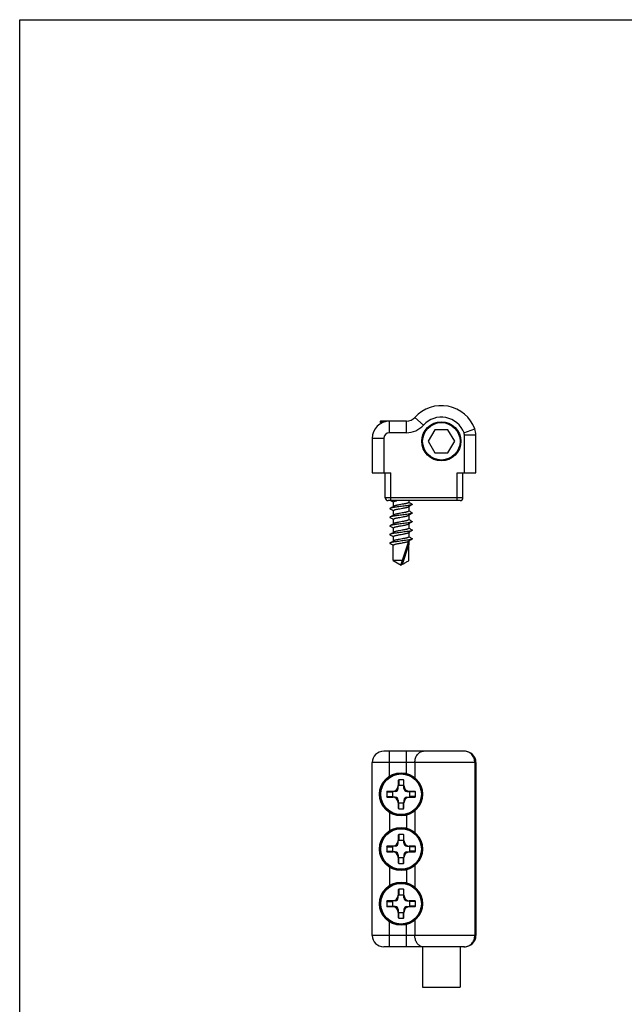
# Model space of a CAD drawing. Units: millimetres. Extents: x 438 to 648, y 91 to 388.
# Drawn here: x 438 to 543, y 217 to 388 of the extents above; entities that cross this region are included whole.
import ezdxf

# ---------------------------------------------------------------- set-up
doc = ezdxf.new("R2010")
doc.units = ezdxf.units.MM

msp = doc.modelspace()

# ---------------------------------------------------------------- linework, layer by layer
for p, q in [((437.56, 90.54), (437.56, 387.54)), ((437.56, 387.54), (647.56, 387.54)), ((500.18, 317.65), (500.36, 317.44)), ((504.71, 317.82), (500.26, 317.82)), ((498.79, 314.82), (498.79, 308.82)), ((509.63, 316.32), (508.48, 314.32)), ((511.94, 316.32), (509.63, 316.32)), ((513.1, 314.32), (511.94, 316.32)), ((516.79, 308.82), (516.79, 315.43)), ((508.48, 314.32), (509.63, 312.32)), ((511.94, 312.32), (513.1, 314.32)), ((509.63, 312.32), (511.94, 312.32)), ((498.79, 308.82), (502.04, 308.82)), ((501.04, 304.52), (501.04, 308.82)), ((513.54, 308.82), (516.79, 308.82)), ((514.54, 304.52), (514.54, 308.82)), ((514.04, 304.02), (501.54, 304.02)), ((501.97, 304.02), (502.02, 303.99)), ((502.42, 303.75), (502.44, 303.74)), ((502.44, 303.78), (502.44, 303)), ((505.14, 304.02), (505.14, 303.72)), ((505.15, 303.74), (505.14, 303.75)), ((505.14, 302.99), (505.14, 302.22)), ((502.42, 302.25), (502.44, 302.24)), ((502.44, 302.28), (502.44, 301.5)), ((505.15, 302.24), (505.14, 302.25)), ((505.14, 301.49), (505.14, 300.72)), ((502.42, 300.75), (502.44, 300.74)), ((502.42, 299.25), (502.44, 299.24)), ((502.44, 300.78), (502.44, 300)), ((502.44, 299.28), (502.44, 298.5)), ((505.15, 300.74), (505.14, 300.75)), ((505.14, 299.99), (505.14, 299.22)), ((505.15, 299.24), (505.14, 299.25)), ((502.42, 297.75), (502.44, 297.74)), ((502.44, 297.78), (502.44, 297)), ((505.14, 298.49), (505.14, 297.72)), ((505.15, 297.74), (505.14, 297.75)), ((502.42, 296.25), (502.44, 296.24)), ((502.44, 293.6), (502.44, 296.28)), ((503.83, 292.97), (505.08, 296.8)), ((505.08, 296.8), (505.13, 296.82)), ((505.14, 296.99), (505.14, 296.82)), ((505.14, 293.6), (505.14, 296.32)), ((504.04, 293.6), (502.44, 293.6)), ((502.44, 293.6), (503.79, 292.82)), ((504.05, 292.97), (503.79, 292.82)), ((514.79, 260.52), (500.79, 260.52)), ((498.79, 228.52), (498.79, 258.52)), ((516.79, 258.52), (516.79, 228.52)), ((503.29, 255.41), (503.29, 254.52)), ((504.19, 255.52), (503.39, 255.52)), ((504.29, 254.52), (504.29, 255.41)), ((501.29, 253.42), (501.29, 252.62)), ((502.29, 253.52), (501.4, 253.52)), ((502.29, 253.42), (502.29, 252.62)), ((502.79, 253.52), (502.4, 253.52)), ((503.29, 254.02), (503.29, 254.41)), ((504.19, 254.52), (503.39, 254.52)), ((504.29, 254.02), (504.29, 254.41)), ((504.79, 253.52), (505.18, 253.52)), ((506.18, 253.52), (505.29, 253.52)), ((505.29, 252.62), (505.29, 253.42)), ((506.29, 252.62), (506.29, 253.42)), ((501.4, 252.52), (502.29, 252.52)), ((502.79, 252.52), (502.4, 252.52)), ((503.29, 252.02), (503.29, 251.63)), ((503.29, 251.52), (503.29, 250.63)), ((503.39, 251.52), (504.19, 251.52)), ((504.29, 252.02), (504.29, 251.63)), ((504.29, 250.63), (504.29, 251.52)), ((504.79, 252.52), (505.18, 252.52)), ((505.29, 252.52), (506.18, 252.52)), ((503.39, 250.52), (504.19, 250.52)), ((503.29, 245.91), (503.29, 245.02)), ((503.29, 244.52), (503.29, 244.91)), ((504.19, 246.02), (503.39, 246.02)), ((504.19, 245.02), (503.39, 245.02)), ((504.29, 245.02), (504.29, 245.91)), ((504.29, 244.52), (504.29, 244.91)), ((501.29, 243.92), (501.29, 243.12)), ((502.29, 244.02), (501.4, 244.02)), ((501.4, 243.02), (502.29, 243.02)), ((502.29, 243.92), (502.29, 243.12)), ((502.79, 244.02), (502.4, 244.02)), ((502.79, 243.02), (502.4, 243.02)), ((504.79, 244.02), (505.18, 244.02)), ((504.79, 243.02), (505.18, 243.02)), ((506.18, 244.02), (505.29, 244.02)), ((505.29, 243.12), (505.29, 243.92)), ((505.29, 243.02), (506.18, 243.02)), ((506.29, 243.12), (506.29, 243.92)), ((503.29, 242.52), (503.29, 242.13)), ((503.29, 242.02), (503.29, 241.13)), ((503.39, 242.02), (504.19, 242.02)), ((504.29, 242.52), (504.29, 242.13)), ((504.29, 241.13), (504.29, 242.02)), ((503.39, 241.02), (504.19, 241.02)), ((503.29, 236.41), (503.29, 235.52)), ((504.19, 236.52), (503.39, 236.52)), ((504.29, 235.52), (504.29, 236.41)), ((501.29, 234.42), (501.29, 233.62)), ((502.29, 234.52), (501.4, 234.52)), ((502.29, 234.42), (502.29, 233.62)), ((502.79, 234.52), (502.4, 234.52)), ((503.29, 235.02), (503.29, 235.41)), ((504.19, 235.52), (503.39, 235.52)), ((504.29, 235.02), (504.29, 235.41)), ((504.79, 234.52), (505.18, 234.52)), ((506.18, 234.52), (505.29, 234.52)), ((505.29, 233.62), (505.29, 234.42)), ((506.29, 233.62), (506.29, 234.42)), ((501.4, 233.52), (502.29, 233.52)), ((502.79, 233.52), (502.4, 233.52)), ((503.29, 233.02), (503.29, 232.63)), ((504.29, 233.02), (504.29, 232.63)), ((504.79, 233.52), (505.18, 233.52)), ((505.29, 233.52), (506.18, 233.52)), ((503.29, 232.52), (503.29, 231.63)), ((503.39, 232.52), (504.19, 232.52)), ((503.39, 231.52), (504.19, 231.52)), ((504.29, 231.63), (504.29, 232.52)), ((514.79, 226.52), (500.79, 226.52)), ((507.54, 226.52), (507.54, 219.52)), ((514.04, 226.52), (514.04, 219.52)), ((507.54, 219.52), (514.04, 219.52))]:
    msp.add_line(p, q)
at = {"color": 9}
for p, q in [((507.67, 317.14), (506.19, 318.48)), ((500.85, 317.65), (500.18, 317.65)), ((501.79, 315.82), (501.79, 317.82)), ((504.71, 315.82), (504.71, 317.82)), ((514.72, 315.78), (516.6, 316.48)), ((500.79, 314.82), (498.79, 314.82)), ((500.79, 314.82), (500.79, 308.82)), ((504.71, 315.82), (501.79, 315.82)), ((514.79, 308.82), (514.79, 315.43)), ((514.79, 315.43), (516.79, 315.43)), ((502.04, 304.02), (502.04, 308.82)), ((513.54, 304.02), (513.54, 308.82)), ((514.54, 304.52), (501.04, 304.52)), ((504.05, 292.97), (505.14, 296.32)), ((501.79, 256.19), (501.79, 260.52)), ((504.71, 256.65), (504.71, 260.52)), ((516.79, 258.52), (498.79, 258.52)), ((506.19, 258.52), (506.19, 255.9)), ((516.6, 258.52), (516.6, 228.52)), ((503.39, 255.52), (503.39, 254.52)), ((504.19, 255.52), (504.19, 254.52)), ((501.29, 253.42), (502.29, 253.42)), ((506.29, 253.42), (505.29, 253.42)), ((501.29, 252.62), (502.29, 252.62)), ((503.39, 250.52), (503.39, 251.52)), ((504.19, 250.52), (504.19, 251.52)), ((506.29, 252.62), (505.29, 252.62)), ((501.79, 249.85), (501.79, 246.69)), ((506.19, 250.14), (506.19, 246.4)), ((504.71, 249.38), (504.71, 247.15)), ((503.39, 246.02), (503.39, 245.02)), ((504.19, 246.02), (504.19, 245.02)), ((501.29, 243.92), (502.29, 243.92)), ((501.29, 243.12), (502.29, 243.12)), ((506.29, 243.92), (505.29, 243.92)), ((506.29, 243.12), (505.29, 243.12)), ((503.39, 241.02), (503.39, 242.02)), ((504.19, 241.02), (504.19, 242.02)), ((501.79, 240.35), (501.79, 237.19)), ((504.71, 239.88), (504.71, 237.65)), ((506.19, 240.64), (506.19, 236.9)), ((503.39, 236.52), (503.39, 235.52)), ((504.19, 236.52), (504.19, 235.52)), ((501.29, 234.42), (502.29, 234.42)), ((506.29, 234.42), (505.29, 234.42)), ((501.29, 233.62), (502.29, 233.62)), ((506.29, 233.62), (505.29, 233.62)), ((501.79, 226.52), (501.79, 230.85)), ((503.39, 231.52), (503.39, 232.52)), ((504.19, 231.52), (504.19, 232.52)), ((506.19, 231.14), (506.19, 228.52)), ((504.71, 226.52), (504.71, 230.38)), ((516.79, 228.52), (498.79, 228.52))]:
    msp.add_line(p, q, dxfattribs=at)
for centre, radius in [((510.79, 314.32), 3.4), ((510.79, 314.32), 3.25), ((503.79, 253.02), 3.75), ((503.79, 253.02), 3.63), ((503.79, 243.52), 3.75), ((503.79, 243.52), 3.63), ((503.79, 234.02), 3.75), ((503.79, 234.02), 3.63)]:
    msp.add_circle(centre, radius)
for centre in [(503.79, 253.02), (503.79, 243.52), (503.79, 234.02)]:
    msp.add_circle(centre, 3.53, dxfattribs=at)
for centre, radius, start, end in [((510.79, 314.32), 6.2, 20.3641, 137.8764), ((504.71, 319.82), 2, 270, 317.8764), ((501.79, 314.82), 3, 90, 180), ((500.26, 317.72), 0.1, 90, 220), ((513.79, 315.43), 3, 0, 20.3641), ((501.54, 304.52), 0.5, 180, 270), ((514.04, 304.52), 0.5, 270, 0), ((465.7, 364.1), 71.29, 300.499, 301.0755), ((466.42, 243.82), 69.91, 59.0054, 59.3886), ((541.88, 241.89), 71.3, 120.4989, 121.0753), ((544.85, 369.86), 77.12, 239.0179, 239.486), ((462.71, 236.12), 77.14, 59.018, 59.486), ((465.7, 362.59), 71.28, 300.499, 301.0755), ((462.72, 234.63), 77.13, 59.018, 59.4859), ((541.88, 240.39), 71.29, 120.4989, 121.0753), ((544.85, 368.36), 77.12, 239.0179, 239.4859), ((465.7, 361.09), 71.28, 300.4991, 301.0755), ((462.72, 233.13), 77.13, 59.018, 59.4859), ((541.87, 238.9), 71.29, 120.499, 121.0754), ((544.85, 366.86), 77.12, 239.0179, 239.4859), ((544.85, 365.35), 77.11, 239.0179, 239.4858), ((465.71, 359.59), 71.28, 300.4991, 301.0755), ((462.72, 231.63), 77.12, 59.018, 59.4858), ((541.87, 237.4), 71.29, 120.499, 121.0754), ((544.84, 363.85), 77.1, 239.0179, 239.4858), ((465.71, 358.08), 71.27, 300.4992, 301.0755), ((462.72, 230.14), 77.12, 59.018, 59.4858), ((541.87, 235.9), 71.28, 120.4991, 121.0754), ((500.79, 258.52), 2, 90, 180), ((514.79, 258.52), 2, 0, 90), ((502.29, 254.52), 1, 270.0521, 359.9561), ((502.79, 254.02), 0.5, 270, 0), ((505.29, 254.52), 1, 180.0521, 269.9561), ((504.79, 254.02), 0.5, 180, 270), ((502.29, 251.52), 1, 0.0521, 89.9561), ((502.79, 252.02), 0.5, 0, 90), ((505.29, 251.52), 1, 90.0521, 179.9561), ((504.79, 252.02), 0.5, 90, 180), ((502.29, 245.02), 1, 270.0521, 359.9561), ((502.79, 244.52), 0.5, 270, 0), ((505.29, 245.02), 1, 180.0521, 269.9561), ((504.79, 244.52), 0.5, 180, 270), ((502.29, 242.02), 1, 0.0521, 89.9561), ((502.79, 242.52), 0.5, 0, 90), ((505.29, 242.02), 1, 90.0521, 179.9561), ((504.79, 242.52), 0.5, 90, 180), ((502.29, 235.52), 1, 270.0521, 359.9561), ((502.79, 235.02), 0.5, 270, 0), ((505.29, 235.52), 1, 180.0521, 269.9561), ((504.79, 235.02), 0.5, 180, 270), ((502.29, 232.52), 1, 0.0521, 89.9561), ((502.79, 233.02), 0.5, 0, 90), ((505.29, 232.52), 1, 90.0521, 179.9561), ((504.79, 233.02), 0.5, 90, 180), ((500.79, 228.52), 2, 180, 270), ((514.79, 228.52), 2, 270, 0)]:
    msp.add_arc(centre, radius, start, end)
for centre, radius, start, end in [((510.79, 314.32), 4.2, 20.3641, 137.8764), ((504.71, 319.82), 4, 270, 317.8764), ((501.79, 314.82), 1, 90, 180), ((513.79, 315.43), 1, 0, 20.3641), ((514.72, 258.77), 1.75, 87.9736, 89.9989), ((514.72, 228.27), 1.75, 270.0011, 272.0264)]:
    msp.add_arc(centre, radius, start, end, dxfattribs=at)
for centre, major_axis, start_param, end_param in [((503.39, 255.41), (0, 0.112), 0, 1.570796), ((504.19, 255.41), (0, 0.112), -1.570796, 0), ((501.4, 253.42), (0.112, 0), 1.570796, 3.141593), ((502.4, 253.42), (0.112, 0), 7.853982, 9.424778), ((503.39, 254.41), (0, -0.112), 9.424778, 10.995574), ((504.19, 254.41), (0, -0.112), 7.853982, 9.424778), ((505.18, 253.42), (-0.112, 0), 9.424778, 10.995574), ((506.18, 253.42), (0.112, 0), 0, 1.570796), ((501.4, 252.62), (0.112, 0), -3.141593, -1.570796), ((502.4, 252.62), (0.112, 0), 9.424778, 10.995574), ((503.39, 251.63), (0, 0.112), 7.853982, 9.424778), ((504.19, 251.63), (0, 0.112), 9.424778, 10.995574), ((505.18, 252.62), (-0.112, 0), 7.853982, 9.424778), ((506.18, 252.62), (0.112, 0), -1.570796, 0), ((503.39, 250.63), (0, 0.112), -4.712389, -3.141593), ((504.19, 250.63), (0, 0.112), -3.141593, -1.570796), ((503.39, 245.91), (0, 0.112), 0, 1.570796), ((503.39, 244.91), (0, -0.112), 9.424778, 10.995574), ((504.19, 245.91), (0, 0.112), -1.570796, 0), ((504.19, 244.91), (0, -0.112), 7.853982, 9.424778), ((501.4, 243.92), (0.112, 0), 1.570796, 3.141593), ((501.4, 243.12), (0.112, 0), -3.141593, -1.570796), ((502.4, 243.92), (0.112, 0), 7.853982, 9.424778), ((502.4, 243.12), (0.112, 0), 9.424778, 10.995574), ((505.18, 243.92), (-0.112, 0), 9.424778, 10.995574), ((505.18, 243.12), (-0.112, 0), 7.853982, 9.424778), ((506.18, 243.92), (0.112, 0), 0, 1.570796), ((506.18, 243.12), (0.112, 0), -1.570796, 0), ((503.39, 242.13), (0, 0.112), 7.853982, 9.424778), ((503.39, 241.13), (0, 0.112), -4.712389, -3.141593), ((504.19, 242.13), (0, 0.112), 9.424778, 10.995574), ((504.19, 241.13), (0, 0.112), -3.141593, -1.570796), ((503.39, 236.41), (0, 0.112), 0, 1.570796), ((504.19, 236.41), (0, 0.112), -1.570796, 0), ((501.4, 234.42), (0.112, 0), 1.570796, 3.141593), ((502.4, 234.42), (0.112, 0), 7.853982, 9.424778), ((503.39, 235.41), (0, -0.112), 9.424778, 10.995574), ((504.19, 235.41), (0, -0.112), 7.853982, 9.424778), ((505.18, 234.42), (-0.112, 0), 9.424778, 10.995574), ((506.18, 234.42), (0.112, 0), 0, 1.570796), ((501.4, 233.62), (0.112, 0), -3.141593, -1.570796), ((502.4, 233.62), (0.112, 0), 9.424778, 10.995574), ((503.39, 232.63), (0, 0.112), 7.853982, 9.424778), ((504.19, 232.63), (0, 0.112), 9.424778, 10.995574), ((505.18, 233.62), (-0.112, 0), 7.853982, 9.424778), ((506.18, 233.62), (0.112, 0), -1.570796, 0), ((503.39, 231.63), (0, 0.112), -4.712389, -3.141593), ((504.19, 231.63), (0, 0.112), -3.141593, -1.570796)]:
    msp.add_ellipse(centre, major_axis=major_axis, ratio=0.894427, start_param=start_param, end_param=end_param)
for points, knots in [([(501.88, 302.67), (501.87, 302.67), (501.86, 302.66), (501.85, 302.65), (501.84, 302.64), (501.84, 302.62), (501.84, 302.61), (501.85, 302.6), (501.86, 302.58), (501.87, 302.58), (501.88, 302.57)], [0, 0, 0, 0, 0.163945, 0.297619, 0.406335, 0.499997, 0.593655, 0.702383, 0.836073, 1, 1, 1, 1]), ([(505.69, 303.32), (505.68, 303.31), (505.65, 303.3), (505.57, 303.27), (505.43, 303.24), (505.24, 303.2), (504.95, 303.15), (504.57, 303.1), (504.11, 303.04), (503.63, 302.98), (503.15, 302.92), (502.78, 302.87), (502.5, 302.83), (502.33, 302.8), (502.18, 302.77), (502.05, 302.74), (501.96, 302.71), (501.9, 302.68), (501.88, 302.67)], [0, 0, 0, 0, 0.011862, 0.026932, 0.06661, 0.118342, 0.180816, 0.290845, 0.414208, 0.54305, 0.669142, 0.784443, 0.835725, 0.88166, 0.92155, 0.954808, 0.981016, 1, 1, 1, 1]), ([(502.44, 303.78), (502.44, 303.8), (502.47, 303.83), (502.51, 303.85), (502.55, 303.87), (502.61, 303.9), (502.71, 303.93), (502.82, 303.96), (502.94, 303.99), (503.03, 304.01), (503.08, 304.02)], [0, 0, 0, 0, 0.106479, 0.147244, 0.194418, 0.308251, 0.447578, 0.610852, 0.795878, 1, 1, 1, 1]), ([(502.44, 302.28), (502.44, 302.28), (502.44, 302.3), (502.46, 302.32), (502.49, 302.34), (502.52, 302.36), (502.57, 302.38), (502.63, 302.41), (502.69, 302.43), (502.8, 302.46), (502.94, 302.49), (503.14, 302.53), (503.36, 302.57), (503.67, 302.63), (503.98, 302.69), (504.29, 302.74), (504.5, 302.78), (504.69, 302.82), (504.85, 302.87), (504.96, 302.9), (505.04, 302.93), (505.07, 302.95), (505.08, 302.96)], [0, 0, 0, 0, 0.007934, 0.017568, 0.029873, 0.045264, 0.06388, 0.085729, 0.11072, 0.138717, 0.202981, 0.276735, 0.357797, 0.443723, 0.619639, 0.704259, 0.783186, 0.85405, 0.914792, 0.963771, 0.983505, 1, 1, 1, 1]), ([(505.14, 303.72), (505.14, 303.71), (505.13, 303.7), (505.11, 303.67), (505.09, 303.65), (505.05, 303.63), (505, 303.61), (504.95, 303.59), (504.88, 303.57), (504.78, 303.54), (504.63, 303.5), (504.43, 303.46), (504.22, 303.42), (503.91, 303.36), (503.59, 303.31), (503.29, 303.25), (503.07, 303.21), (502.89, 303.17), (502.72, 303.13), (502.61, 303.09), (502.54, 303.06), (502.51, 303.05), (502.5, 303.04)], [0, 0, 0, 0, 0.007934, 0.01757, 0.029876, 0.045271, 0.063889, 0.085741, 0.110735, 0.138733, 0.202999, 0.276753, 0.357821, 0.443753, 0.619665, 0.704275, 0.783196, 0.85406, 0.9148, 0.963774, 0.983507, 1, 1, 1, 1]), ([(505.69, 303.42), (505.7, 303.42), (505.71, 303.41), (505.73, 303.4), (505.73, 303.39), (505.74, 303.37), (505.73, 303.36), (505.73, 303.35), (505.71, 303.33), (505.7, 303.33), (505.69, 303.32)], [0, 0, 0, 0, 0.163977, 0.297683, 0.406355, 0.499996, 0.593632, 0.702321, 0.836047, 1, 1, 1, 1]), ([(501.88, 301.17), (501.87, 301.17), (501.86, 301.16), (501.85, 301.15), (501.84, 301.14), (501.84, 301.12), (501.84, 301.11), (501.85, 301.1), (501.86, 301.08), (501.87, 301.08), (501.88, 301.07)], [0, 0, 0, 0, 0.163999, 0.297684, 0.406366, 0.500024, 0.593663, 0.702353, 0.836049, 1, 1, 1, 1]), ([(505.69, 301.82), (505.68, 301.81), (505.65, 301.8), (505.59, 301.78), (505.53, 301.76), (505.41, 301.73), (505.24, 301.7), (504.95, 301.65), (504.57, 301.6), (504.11, 301.54), (503.63, 301.48), (503.15, 301.42), (502.78, 301.37), (502.5, 301.33), (502.33, 301.3), (502.18, 301.27), (502.05, 301.24), (501.96, 301.21), (501.9, 301.18), (501.88, 301.17)], [0, 0, 0, 0, 0.011864, 0.026932, 0.045208, 0.066619, 0.118353, 0.180826, 0.290854, 0.414215, 0.543055, 0.669145, 0.784446, 0.835725, 0.881662, 0.921551, 0.954808, 0.981018, 1, 1, 1, 1]), ([(502.44, 300.78), (502.44, 300.78), (502.44, 300.8), (502.46, 300.82), (502.49, 300.84), (502.52, 300.86), (502.57, 300.88), (502.63, 300.91), (502.69, 300.93), (502.8, 300.96), (502.94, 300.99), (503.14, 301.03), (503.36, 301.07), (503.67, 301.13), (503.98, 301.19), (504.29, 301.24), (504.5, 301.28), (504.69, 301.32), (504.85, 301.37), (504.96, 301.4), (505.04, 301.43), (505.07, 301.45), (505.08, 301.46)], [0, 0, 0, 0, 0.007934, 0.017569, 0.029873, 0.045265, 0.063881, 0.085728, 0.110717, 0.138713, 0.202975, 0.276732, 0.357801, 0.44373, 0.619645, 0.704267, 0.783197, 0.854063, 0.914802, 0.963774, 0.983506, 1, 1, 1, 1]), ([(505.14, 302.22), (505.14, 302.21), (505.13, 302.19), (505.11, 302.17), (505.09, 302.15), (505.05, 302.13), (505, 302.11), (504.95, 302.09), (504.88, 302.07), (504.78, 302.04), (504.63, 302), (504.43, 301.96), (504.22, 301.92), (503.91, 301.86), (503.59, 301.81), (503.29, 301.75), (503.07, 301.71), (502.89, 301.67), (502.72, 301.63), (502.61, 301.59), (502.54, 301.56), (502.51, 301.55), (502.5, 301.54)], [0, 0, 0, 0, 0.007934, 0.01757, 0.029875, 0.045268, 0.063885, 0.085734, 0.110724, 0.13872, 0.202984, 0.276741, 0.357812, 0.443745, 0.619657, 0.704274, 0.783201, 0.854067, 0.914805, 0.963775, 0.983506, 1, 1, 1, 1]), ([(505.69, 301.92), (505.7, 301.92), (505.71, 301.91), (505.73, 301.9), (505.73, 301.89), (505.74, 301.87), (505.73, 301.86), (505.73, 301.85), (505.71, 301.83), (505.7, 301.83), (505.69, 301.82)], [0, 0, 0, 0, 0.163933, 0.297655, 0.406365, 0.500001, 0.593651, 0.702328, 0.836012, 1, 1, 1, 1]), ([(501.88, 299.67), (501.87, 299.67), (501.86, 299.66), (501.85, 299.65), (501.84, 299.64), (501.84, 299.62), (501.84, 299.61), (501.85, 299.6), (501.86, 299.58), (501.87, 299.58), (501.88, 299.57)], [0, 0, 0, 0, 0.163953, 0.297677, 0.406364, 0.5, 0.593641, 0.702314, 0.836023, 1, 1, 1, 1]), ([(505.69, 300.32), (505.68, 300.31), (505.65, 300.3), (505.59, 300.28), (505.53, 300.26), (505.41, 300.23), (505.24, 300.2), (504.95, 300.15), (504.57, 300.1), (504.11, 300.04), (503.63, 299.98), (503.15, 299.92), (502.78, 299.87), (502.5, 299.83), (502.33, 299.8), (502.18, 299.77), (502.05, 299.74), (501.96, 299.71), (501.9, 299.68), (501.88, 299.67)], [0, 0, 0, 0, 0.011867, 0.026933, 0.04521, 0.066622, 0.118357, 0.180829, 0.290857, 0.414217, 0.543056, 0.669145, 0.784445, 0.835726, 0.881663, 0.921549, 0.95481, 0.981018, 1, 1, 1, 1]), ([(502.44, 299.28), (502.44, 299.28), (502.44, 299.3), (502.46, 299.32), (502.49, 299.34), (502.52, 299.36), (502.57, 299.38), (502.63, 299.41), (502.69, 299.43), (502.8, 299.46), (502.94, 299.49), (503.14, 299.53), (503.36, 299.57), (503.67, 299.63), (503.98, 299.69), (504.29, 299.74), (504.5, 299.78), (504.69, 299.82), (504.85, 299.87), (504.96, 299.9), (505.04, 299.93), (505.07, 299.95), (505.08, 299.96)], [0, 0, 0, 0, 0.007934, 0.017569, 0.029875, 0.04527, 0.063888, 0.085739, 0.110733, 0.138731, 0.202997, 0.276755, 0.357825, 0.443759, 0.61967, 0.704281, 0.783203, 0.854067, 0.914805, 0.963776, 0.983508, 1, 1, 1, 1]), ([(505.14, 300.72), (505.14, 300.71), (505.13, 300.69), (505.11, 300.67), (505.09, 300.65), (505.05, 300.63), (505, 300.61), (504.95, 300.59), (504.88, 300.57), (504.78, 300.54), (504.63, 300.5), (504.43, 300.46), (504.22, 300.42), (503.91, 300.36), (503.59, 300.31), (503.29, 300.25), (503.07, 300.21), (502.89, 300.17), (502.72, 300.13), (502.61, 300.09), (502.54, 300.06), (502.51, 300.05), (502.5, 300.04)], [0, 0, 0, 0, 0.007934, 0.017569, 0.029873, 0.045264, 0.063879, 0.085727, 0.110717, 0.138713, 0.202976, 0.276729, 0.357792, 0.443716, 0.619631, 0.704252, 0.783182, 0.854049, 0.914791, 0.96377, 0.983504, 1, 1, 1, 1]), ([(505.69, 300.42), (505.7, 300.42), (505.71, 300.41), (505.73, 300.4), (505.73, 300.39), (505.74, 300.37), (505.73, 300.36), (505.73, 300.35), (505.71, 300.33), (505.7, 300.33), (505.69, 300.32)], [0, 0, 0, 0, 0.163924, 0.297614, 0.406341, 0.499999, 0.593662, 0.702377, 0.836052, 1, 1, 1, 1]), ([(501.88, 298.17), (501.87, 298.17), (501.86, 298.16), (501.85, 298.15), (501.84, 298.14), (501.84, 298.12), (501.84, 298.11), (501.85, 298.1), (501.86, 298.08), (501.87, 298.08), (501.88, 298.07)], [0, 0, 0, 0, 0.163919, 0.297625, 0.406354, 0.5, 0.59366, 0.702357, 0.836025, 1, 1, 1, 1]), ([(505.69, 298.82), (505.68, 298.81), (505.65, 298.8), (505.57, 298.77), (505.43, 298.74), (505.24, 298.7), (504.95, 298.65), (504.57, 298.6), (504.11, 298.54), (503.63, 298.48), (503.15, 298.42), (502.78, 298.37), (502.5, 298.33), (502.33, 298.3), (502.18, 298.27), (502.05, 298.24), (501.96, 298.21), (501.9, 298.18), (501.88, 298.17)], [0, 0, 0, 0, 0.011866, 0.026935, 0.066615, 0.118348, 0.18082, 0.29085, 0.414211, 0.54305, 0.66914, 0.78444, 0.835722, 0.881658, 0.921547, 0.954808, 0.981015, 1, 1, 1, 1]), ([(502.44, 297.78), (502.44, 297.78), (502.44, 297.8), (502.46, 297.82), (502.49, 297.84), (502.52, 297.86), (502.57, 297.88), (502.63, 297.91), (502.69, 297.93), (502.8, 297.96), (502.94, 297.99), (503.14, 298.03), (503.36, 298.07), (503.67, 298.13), (503.98, 298.19), (504.29, 298.24), (504.5, 298.28), (504.69, 298.33), (504.85, 298.37), (504.96, 298.4), (505.04, 298.43), (505.07, 298.45), (505.08, 298.46)], [0, 0, 0, 0, 0.007934, 0.017569, 0.029874, 0.045267, 0.063884, 0.085735, 0.110728, 0.138726, 0.202992, 0.276745, 0.357808, 0.443737, 0.619653, 0.704269, 0.78319, 0.854053, 0.914795, 0.963772, 0.983505, 1, 1, 1, 1]), ([(505.14, 299.22), (505.14, 299.21), (505.13, 299.19), (505.11, 299.17), (505.09, 299.15), (505.05, 299.13), (505, 299.11), (504.95, 299.09), (504.88, 299.07), (504.78, 299.04), (504.63, 299), (504.43, 298.96), (504.22, 298.92), (503.91, 298.86), (503.59, 298.81), (503.29, 298.75), (503.07, 298.71), (502.89, 298.67), (502.72, 298.63), (502.61, 298.59), (502.54, 298.56), (502.51, 298.55), (502.5, 298.54)], [0, 0, 0, 0, 0.007934, 0.017569, 0.029875, 0.045269, 0.063886, 0.085737, 0.11073, 0.138728, 0.202994, 0.276745, 0.357808, 0.443737, 0.619652, 0.704266, 0.783188, 0.854051, 0.914793, 0.963771, 0.983505, 1, 1, 1, 1]), ([(505.14, 297.72), (505.14, 297.71), (505.13, 297.69), (505.11, 297.67), (505.09, 297.65), (505.05, 297.63), (505, 297.61), (504.95, 297.59), (504.88, 297.57), (504.78, 297.54), (504.63, 297.5), (504.43, 297.46), (504.22, 297.42), (503.91, 297.36), (503.59, 297.31), (503.29, 297.25), (503.07, 297.21), (502.89, 297.17), (502.72, 297.13), (502.61, 297.09), (502.54, 297.06), (502.51, 297.05), (502.5, 297.04)], [0, 0, 0, 0, 0.007934, 0.01757, 0.029876, 0.04527, 0.063888, 0.08574, 0.110733, 0.138731, 0.202997, 0.276755, 0.357825, 0.443759, 0.619668, 0.704279, 0.783201, 0.854065, 0.914804, 0.963775, 0.983507, 1, 1, 1, 1]), ([(505.69, 298.92), (505.7, 298.92), (505.71, 298.91), (505.73, 298.9), (505.73, 298.89), (505.74, 298.87), (505.73, 298.86), (505.73, 298.85), (505.71, 298.83), (505.7, 298.83), (505.69, 298.82)], [0, 0, 0, 0, 0.163977, 0.297644, 0.406337, 0.499994, 0.59364, 0.702368, 0.836078, 1, 1, 1, 1]), ([(501.88, 296.67), (501.87, 296.67), (501.86, 296.66), (501.85, 296.65), (501.84, 296.64), (501.84, 296.62), (501.84, 296.61), (501.85, 296.6), (501.86, 296.58), (501.87, 296.58), (501.88, 296.57)], [0, 0, 0, 0, 0.163954, 0.297627, 0.406339, 0.5, 0.593663, 0.702404, 0.836101, 1, 1, 1, 1]), ([(505.69, 297.32), (505.68, 297.31), (505.65, 297.3), (505.57, 297.27), (505.43, 297.24), (505.24, 297.2), (504.95, 297.15), (504.57, 297.1), (504.11, 297.04), (503.63, 296.98), (503.15, 296.92), (502.78, 296.87), (502.5, 296.83), (502.33, 296.8), (502.18, 296.77), (502.05, 296.74), (501.96, 296.71), (501.9, 296.68), (501.88, 296.67)], [0, 0, 0, 0, 0.011864, 0.026935, 0.066614, 0.118347, 0.180821, 0.290849, 0.41421, 0.543049, 0.669139, 0.784439, 0.83572, 0.881656, 0.921546, 0.954805, 0.981014, 1, 1, 1, 1]), ([(502.44, 296.28), (502.44, 296.28), (502.44, 296.3), (502.46, 296.32), (502.49, 296.34), (502.52, 296.36), (502.57, 296.38), (502.63, 296.41), (502.69, 296.43), (502.8, 296.46), (502.94, 296.49), (503.14, 296.53), (503.36, 296.57), (503.67, 296.63), (503.98, 296.69), (504.29, 296.74), (504.5, 296.78), (504.69, 296.83), (504.85, 296.87), (504.96, 296.9), (505.04, 296.93), (505.07, 296.95), (505.08, 296.96)], [0, 0, 0, 0, 0.00794, 0.017575, 0.029882, 0.045274, 0.063893, 0.085744, 0.110734, 0.138735, 0.203003, 0.276758, 0.357822, 0.443751, 0.619666, 0.704279, 0.7832, 0.854063, 0.914804, 0.963776, 0.983507, 1, 1, 1, 1]), ([(505.13, 296.82), (505.13, 296.78), (505.13, 296.7), (505.14, 296.53), (505.14, 296.41), (505.14, 296.32)], [0, 0, 0, 0, 0.242227, 0.492526, 1, 1, 1, 1]), ([(505.69, 297.42), (505.7, 297.42), (505.71, 297.41), (505.73, 297.4), (505.73, 297.39), (505.74, 297.37), (505.73, 297.36), (505.73, 297.35), (505.71, 297.33), (505.7, 297.33), (505.69, 297.32)], [0, 0, 0, 0, 0.163973, 0.297684, 0.406357, 0.499996, 0.593633, 0.702318, 0.836042, 1, 1, 1, 1]), ([(504.05, 292.97), (504.03, 292.96), (504.01, 292.95), (503.97, 292.93), (503.93, 292.91), (503.91, 292.9), (503.88, 292.9), (503.86, 292.9), (503.84, 292.92), (503.83, 292.94), (503.83, 292.96), (503.83, 292.97)], [0, 0, 0, 0, 0.166032, 0.329913, 0.488113, 0.562788, 0.632158, 0.746045, 0.835325, 0.916509, 1, 1, 1, 1]), ([(504.05, 292.97), (504.14, 293.02), (504.32, 293.13), (504.68, 293.34), (504.95, 293.49), (505.14, 293.6)], [0, 0, 0, 0, 0.25, 0.5, 1, 1, 1, 1])]:
    msp.add_open_spline(points, degree=3, knots=knots)
for points, knots in [([(506.19, 258.52), (506.19, 258.78), (506.26, 259.28), (506.53, 259.84), (506.84, 260.19), (507.09, 260.37), (507.38, 260.49), (507.57, 260.52), (507.67, 260.52)], [0, 0, 0, 0, 0.282181, 0.546293, 0.66857, 0.783861, 0.893532, 1, 1, 1, 1]), ([(516.6, 258.52), (516.6, 258.65), (516.58, 258.9), (516.47, 259.27), (516.31, 259.61), (516.08, 259.92), (515.81, 260.17), (515.49, 260.36), (515.15, 260.48), (514.91, 260.51), (514.79, 260.52)], [0, 0, 0, 0, 0.128818, 0.257111, 0.384326, 0.510165, 0.634466, 0.757302, 0.878981, 1, 1, 1, 1]), ([(507.39, 226.55), (507.31, 226.58), (507.14, 226.64), (506.91, 226.79), (506.7, 227), (506.45, 227.33), (506.24, 227.85), (506.19, 228.29), (506.19, 228.52)], [0, 0, 0, 0, 0.107005, 0.218573, 0.335961, 0.459562, 0.722777, 1, 1, 1, 1]), ([(514.79, 226.52), (514.91, 226.52), (515.15, 226.56), (515.49, 226.68), (515.81, 226.87), (516.08, 227.12), (516.31, 227.42), (516.47, 227.77), (516.58, 228.14), (516.6, 228.39), (516.6, 228.52)], [0, 0, 0, 0, 0.121019, 0.242698, 0.365534, 0.489835, 0.615674, 0.742889, 0.871182, 1, 1, 1, 1]), ([(507.67, 226.52), (507.65, 226.52), (507.55, 226.52), (507.46, 226.54), (507.39, 226.55)], [0, 0, 0, 0, 0.248803, 1, 1, 1, 1])]:
    msp.add_open_spline(points, degree=3, knots=knots, dxfattribs=at)

doc.saveas('drawing.dxf')
